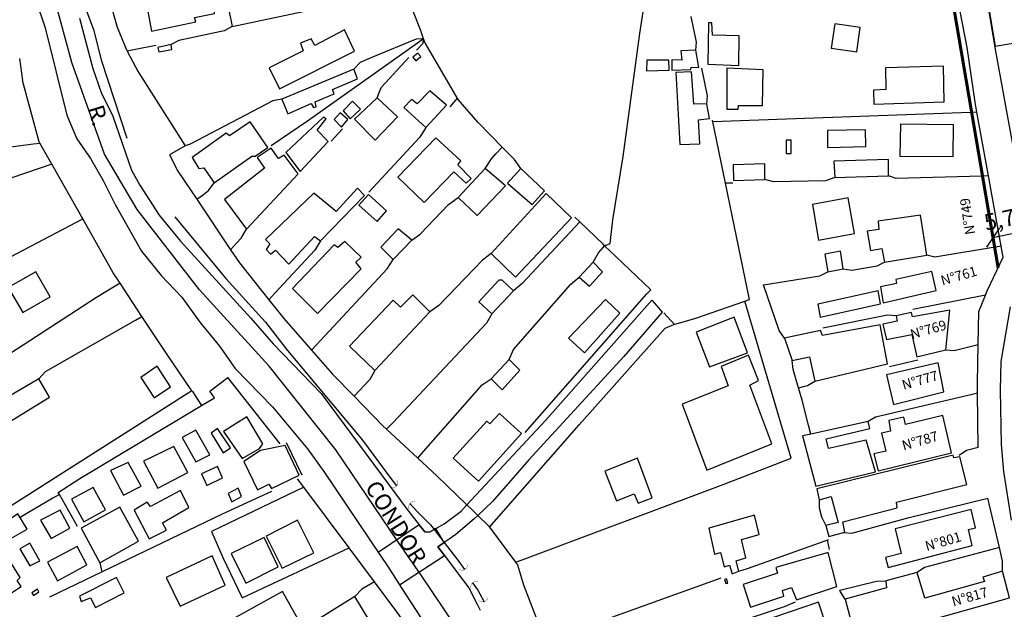
# Model space of a CAD drawing. Units: millimetres. Extents: x 183123 to 185799, y 1671509 to 1674333.
# Drawn here: x 183453 to 183604, y 1671695 to 1671785 of the extents above; entities that cross this region are included whole.
import ezdxf
from ezdxf.enums import TextEntityAlignment as Align

# ---------------------------------------------------------------- set-up
doc = ezdxf.new("R2010")
doc.units = ezdxf.units.MM
doc.header["$LTSCALE"] = 10
doc.header["$MEASUREMENT"] = 0
doc.header["$PDMODE"] = 2
doc.header["$PDSIZE"] = 1
doc.layers.get('0').update_dxf_attribs({"linetype": 'CONTINUOUS'})
doc.layers.get('DEFPOINTS').update_dxf_attribs({"linetype": 'CONTINUOUS'})
for name, color, linetype in [('T-TEXTP', 7, 'CONTINUOUS'), ('TEXTO', 7, 'CONTINUOUS'), ('V-BUEIRO', 5, 'CONTINUOUS'), ('V-EDIFICACAO', 2, 'CONTINUOUS'), ('V-LOTE', 1, 'CONTINUOUS'), ('V-QUADRA', 2, 'CONTINUOUS'), ('V-TESTADA', 210, 'CONTINUOUS'), ('V-VALETA', 173, 'CONTINUOUS')]:
    doc.layers.add(name, color=color, linetype=linetype)
doc.layers.add('Traçado_Viário', color=7, linetype='CONTINUOUS', lineweight=60)
doc.layers.add('V-CRUZAMENTO', color=1, linetype='CONTINUOUS', plot=False)
doc.layers.add('V-EIXO_DE_LOGRADOURO', color=3, linetype='CONTINUOUS', plot=False)
doc.styles.get("Standard").update_dxf_attribs({"font": 'ARIAL.TTF'})
doc.dimstyles.new('ISO-25', dxfattribs={"dimtxt": 2.5, "dimasz": 2.5, "dimexe": 1.25, "dimexo": 0.625, "dimtad": 1, "dimdsep": 46, "dimtxsty": 'Standard', "dimblk": 'OBLIQUE', "dimcen": 2.5, "dimse1": 1, "dimse2": 1, "dimadec": 0, "dimazin": 0, "dimtfac": 1, "dimtmove": 0, "dimatfit": 3, "dimfxl": 0, "dimarcsym": 0})

# ---------------------------------------------------------------- blocks, each defined once
blk = doc.blocks.new('305')
at = {"color": 0, "linetype": 'ByBlock', "const_width": 0.05}
blk.add_lwpolyline([(0.73, 0.39, 0.60863), (-0.73, 0.38)], format="xyb", dxfattribs=at)
blk = doc.blocks.new('_Oblique')
at = {"layer": 'TEXTO', "color": 0, "lineweight": -2}
blk.add_line((-0.5, -0.5), (0.5, 0.5), dxfattribs=at)
blk = doc.blocks.new('*D92')
at = {"layer": 'DEFPOINTS', "color": 0}
for p in [(183606.92, 1671752.97), (183606.92, 1671752.97), (183602.06, 1671751.97)]:
    blk.add_point(p, dxfattribs=at)
at = {"layer": 'T-TEXTP', "color": 0, "lineweight": -2}
blk.add_line((183602.06, 1671751.97), (183606.92, 1671752.97), dxfattribs=at)
at = {"layer": 'T-TEXTP', "color": 0, "lineweight": -2, "xscale": 2.5, "yscale": 2.5, "zscale": 2.5}
for p, rotation in [((183606.92, 1671752.97), 11.51621701820369), ((183602.06, 1671751.97), 191.5162170182037)]:
    blk.add_blockref('_Oblique', p, dxfattribs=dict(at, rotation=rotation))
at = {"layer": 'T-TEXTP', "color": 0, "insert": (183604.07, 1671754.55), "char_height": 2.5, "attachment_point": 5, "rotation": 11.5162}
blk.add_mtext('5,70', dxfattribs=at)

msp = doc.modelspace()

# ---------------------------------------------------------------- linework, layer by layer
at = {"layer": 'Traçado_Viário'}
msp.add_line((183602.85, 1671747.32), (183575.626, 1671907.003), dxfattribs=at)
at = {"layer": 'V-CRUZAMENTO'}
for points in [[(183615.842, 1671792.497), (183612.62, 1671792.33), (183609.92, 1671794.05), (183609.733, 1671794.951), (183600.371, 1671793.4), (183602.392, 1671781.201), (183611.632, 1671782.732), (183611.54, 1671783.47), (183612.93, 1671785.98), (183616.1, 1671787.52)], [(183517.11, 1671704.67), (183518.07, 1671705.32), (183516.833, 1671707.476), (183516.54, 1671707.31), (183515.86, 1671706.92), (183515.14, 1671706.95), (183514.28, 1671708.04), (183507.995, 1671703.808), (183508.29, 1671703.37), (183509.56, 1671701.48), (183511.257, 1671698.86), (183518.14, 1671703.32)]]:
    msp.add_lwpolyline(points, close=True, dxfattribs=at)
at = {"layer": 'V-EDIFICACAO'}
for points in [[(183489.33, 1671789.91), (183489.59, 1671788.32), (183485.051, 1671787.251), (183485.051, 1671787.251), (183485.68, 1671784.2), (183500.12, 1671787.29), (183499.18, 1671791.98), (183489.33, 1671789.91)], [(183472.44, 1671788.19), (183473.34, 1671783.51), (183480.09, 1671784.93), (183479.92, 1671785.62), (183482.97, 1671786.22), (183482.89, 1671787.68), (183485.12, 1671788.15), (183484.86, 1671789.61), (183486.88, 1671790.04), (183486.63, 1671791.12), (183472.44, 1671788.19)], [(183559.14, 1671782.91), (183559.05, 1671784.76), (183558.535, 1671784.767), (183558.45, 1671778.48), (183563.18, 1671778.27), (183563.22, 1671782.82), (183559.14, 1671782.91)], [(183577.84, 1671784.63), (183577.32, 1671780.89), (183581.23, 1671780.33), (183581.75, 1671784.07), (183577.84, 1671784.63)], [(183496.12, 1671781.66), (183496.51, 1671780.5), (183491.31, 1671777.88), (183492.9, 1671774.7), (183504.38, 1671780.46), (183502.83, 1671783.72), (183498.32, 1671781.32), (183497.72, 1671782.35), (183496.12, 1671781.66)], [(183474.29, 1671781.02), (183474.42, 1671780.33), (183476.44, 1671780.72), (183476.31, 1671781.45), (183474.29, 1671781.02)], [(183514.09, 1671780.16), (183513.28, 1671779.51), (183513.75, 1671778.95), (183514.52, 1671779.64), (183514.09, 1671780.16)], [(183552.91, 1671779.13), (183552.91, 1671779.13), (183552.95, 1671777.54), (183555.83, 1671777.63), (183555.9, 1671778), (183557.06, 1671777.95), (183556.62, 1671780.61), (183554.3, 1671780.48), (183554.44, 1671779.08)], [(183549.12, 1671779.08), (183549.04, 1671777.45), (183552.52, 1671777.53), (183552.48, 1671779.08), (183549.12, 1671779.08)], [(183585.62, 1671777.88), (183585.66, 1671774.61), (183583.77, 1671774.48), (183583.81, 1671772.33), (183594.6, 1671772.68), (183594.47, 1671778.14), (183585.62, 1671777.88)], [(183493.24, 1671773.11), (183493.24, 1671773.11), (183494.15, 1671770.87), (183497.76, 1671772.46), (183498.1, 1671771.82), (183498.49, 1671771.95), (183498.36, 1671772.72), (183501.24, 1671773.92), (183501.02, 1671774.61), (183504.81, 1671776.2), (183504.29, 1671777.71), (183493.24, 1671773.11), (183493.24, 1671773.11)], [(183553.55, 1671777.19), (183554.15, 1671766.19), (183557.2, 1671766.27), (183556.99, 1671769.93), (183558.71, 1671770.14), (183558.28, 1671772.38), (183556.3, 1671772.33), (183555.96, 1671777.28), (183553.55, 1671777.19)], [(183561.33, 1671777.84), (183561.33, 1671771.6), (183563.05, 1671771.56), (183563.14, 1671772.16), (183566.79, 1671772.16), (183566.88, 1671777.58), (183561.33, 1671777.84)], [(183513.96, 1671772.38), (183513.1, 1671773.06), (183511.94, 1671771.82), (183515.3, 1671768.77), (183518.43, 1671772.2), (183515.9, 1671774.4), (183513.96, 1671772.38)], [(183504.08, 1671772.81), (183502.62, 1671771.35), (183503.73, 1671770.1), (183505.28, 1671771.56), (183504.08, 1671772.81)], [(183507.86, 1671773.32), (183507.86, 1671773.32), (183504.38, 1671770.06), (183507.56, 1671766.83), (183510.95, 1671770.4), (183507.86, 1671773.32), (183507.86, 1671773.32)], [(183502.19, 1671771), (183501.28, 1671770.01), (183502.4, 1671768.85), (183503.35, 1671770.01), (183502.19, 1671771)], [(183485.25, 1671767.52), (183484.73, 1671767.91), (183479.53, 1671764.21), (183480.56, 1671762.53), (183481.34, 1671762.62), (183482.89, 1671760.3), (183488.69, 1671764.42), (183489.2, 1671764.42), (183491.1, 1671765.71), (183488.39, 1671769.63), (183485.25, 1671767.52)], [(183493.89, 1671764.94), (183496.04, 1671762.06), (183500.34, 1671766.62), (183498.66, 1671768.38), (183500.04, 1671770.1), (183499.65, 1671770.36), (183493.89, 1671764.94)], [(183587.89, 1671769.28), (183587.81, 1671764.42), (183595.98, 1671764.34), (183596.02, 1671769.2), (183587.89, 1671769.28)], [(183576.72, 1671768.34), (183576.76, 1671765.71), (183582.61, 1671765.89), (183582.56, 1671768.42), (183576.72, 1671768.34)], [(183516.84, 1671767.22), (183511, 1671761.2), (183515.04, 1671757.29), (183519.55, 1671762.023), (183519.55, 1671762.023), (183521.48, 1671760.26), (183522.22, 1671760.99), (183520.2, 1671763.05), (183520.63, 1671763.69), (183516.84, 1671767.22)], [(183570.62, 1671766.83), (183570.4, 1671766.83), (183570.44, 1671764.81), (183571.17, 1671764.81), (183571.17, 1671766.83), (183570.62, 1671766.83)], [(183484.48, 1671757.76), (183487.87, 1671753.25), (183495.74, 1671761.72), (183493.63, 1671764.55), (183492.73, 1671764.04), (183491.65, 1671765.63), (183489.46, 1671764.17), (183490.58, 1671762.58), (183484.48, 1671757.76)], [(183562.32, 1671763.09), (183562.36, 1671760.69), (183567.18, 1671760.81), (183567.13, 1671763.22), (183562.32, 1671763.09)], [(183577.71, 1671763.61), (183577.84, 1671761.11), (183586.09, 1671761.37), (183586.05, 1671763.87), (183577.71, 1671763.61)], [(183524.36, 1671762.49), (183524.36, 1671762.49), (183524.36, 1671762.49), (183524.36, 1671762.49), (183524.36, 1671762.49), (183520.24, 1671758.06), (183520.24, 1671758.06), (183523.16, 1671755.31), (183527.46, 1671759.87), (183524.36, 1671762.49), (183524.36, 1671762.49)], [(183529.82, 1671762.49), (183529.82, 1671762.49), (183527.8, 1671760.26), (183531.54, 1671756.99), (183533.43, 1671759.09), (183529.82, 1671762.49), (183529.82, 1671762.49)], [(183498.14, 1671758.75), (183490.75, 1671751.66), (183491.4, 1671751.01), (183490.88, 1671750.15), (183491.53, 1671749.42), (183492.3, 1671750.03), (183494.32, 1671747.88), (183498.23, 1671752.13), (183499.18, 1671751.44), (183505.88, 1671758.36), (183505.88, 1671758.36), (183504.85, 1671759.52), (183501.58, 1671755.96), (183498.14, 1671758.75)], [(183506.53, 1671758.54), (183505.02, 1671756.9), (183507.86, 1671754.41), (183509.28, 1671756.04), (183506.53, 1671758.54)], [(183525.27, 1671749.51), (183525.27, 1671749.51), (183529.01, 1671745.9), (183537.56, 1671754.97), (183533.69, 1671758.71), (183525.27, 1671749.51), (183525.27, 1671749.51)], [(183574.44, 1671757.03), (183575.39, 1671751.53), (183580.85, 1671752.56), (183579.9, 1671758.02), (183574.44, 1671757.03)], [(183584.5, 1671754.45), (183584.59, 1671753.16), (183582.82, 1671752.91), (183583.3, 1671749.98), (183585.06, 1671750.28), (183585.44, 1671748.18), (183591.94, 1671749.25), (183590.99, 1671755.4), (183584.5, 1671754.45)], [(183508.42, 1671750.5), (183510.31, 1671748.61), (183513.15, 1671751.53), (183511.08, 1671753.29), (183508.42, 1671750.5)], [(183501.8, 1671750.41), (183501.28, 1671750.84), (183494.88, 1671744.18), (183498.7, 1671740.35), (183505.37, 1671747.19), (183504.59, 1671748.18), (183505.37, 1671748.95), (183502.92, 1671751.36), (183501.8, 1671750.41)], [(183576.33, 1671749.42), (183576.8, 1671746.72), (183579.13, 1671747.15), (183578.74, 1671749.85), (183576.33, 1671749.42)], [(183538.76, 1671745.9), (183540.31, 1671744.52), (183540.31, 1671744.52), (183542.33, 1671746.72), (183540.91, 1671748.18), (183538.76, 1671745.9), (183538.76, 1671745.9)], [(183451.38, 1671744.31), (183453.61, 1671740.48), (183457.83, 1671742.89), (183455.63, 1671746.72), (183451.38, 1671744.31)], [(183587.21, 1671745.55), (183587.29, 1671744.95), (183584.831, 1671744.428), (183584.831, 1671744.428), (183585.27, 1671741.99), (183593.35, 1671743.84), (183592.71, 1671746.76), (183587.21, 1671745.55)], [(183526.47, 1671745.43), (183523.42, 1671742.12), (183525.4, 1671740.27), (183528.71, 1671743.79), (183526.99, 1671745.43), (183526.47, 1671745.43)], [(183575.26, 1671741.77), (183575.64, 1671739.8), (183584.86, 1671741.84), (183584.5, 1671743.79), (183575.26, 1671741.77)], [(183503.6, 1671735.37), (183507.47, 1671731.63), (183515.9, 1671740.57), (183513.32, 1671743.19), (183511.43, 1671741.3), (183510.27, 1671742.37), (183503.6, 1671735.37)], [(183542.76, 1671742.5), (183537.13, 1671736.57), (183539.54, 1671734.34), (183544.95, 1671740.4), (183542.76, 1671742.5), (183542.76, 1671742.5)], [(183589.74, 1671739.84), (183589.61, 1671740.48), (183587.25, 1671739.97), (183587.42, 1671739.19), (183585.19, 1671738.72), (183585.75, 1671736.36), (183589.66, 1671737.13), (183590.43, 1671733.73), (183594.86, 1671734.77), (183595.46, 1671740.83), (183589.74, 1671739.84)], [(183556.65, 1671737.47), (183558.71, 1671732.19), (183564.51, 1671734.34), (183562.45, 1671739.8), (183556.65, 1671737.47)], [(183575.99, 1671736.96), (183575.69, 1671737.73), (183570.14, 1671736.57), (183571.35, 1671733.13), (183574.01, 1671733.73), (183574.78, 1671729.99), (183585.92, 1671732.66), (183584.8, 1671738.59), (183575.99, 1671736.96)], [(183525.27, 1671730.34), (183526.99, 1671728.66), (183526.99, 1671728.66), (183529.69, 1671731.67), (183528.02, 1671733.3), (183525.27, 1671730.34), (183525.27, 1671730.34)], [(183564.86, 1671729.39), (183566.19, 1671730.08), (183564.68, 1671733.95), (183560.47, 1671732.23), (183561.55, 1671729.26), (183554.5, 1671726.47), (183558.28, 1671716.37), (183568.21, 1671720.41), (183564.86, 1671729.39)], [(183471.67, 1671730.55), (183473.73, 1671727.46), (183476.22, 1671729.14), (183474.2, 1671732.27), (183471.67, 1671730.55)], [(183585.79, 1671730.94), (183586.82, 1671726.43), (183594.56, 1671728.36), (183593.65, 1671732.79), (183585.79, 1671730.94)], [(183447.98, 1671725.61), (183450.35, 1671721.74), (183451.34, 1671722.3), (183450.82, 1671723.33), (183457.7, 1671727.54), (183456.06, 1671730.34), (183447.98, 1671725.61)], [(183484.35, 1671722.3), (183487.18, 1671718.17), (183489.85, 1671719.72), (183490.36, 1671720.41), (183487.91, 1671724.54), (183484.35, 1671722.3)], [(183525.1, 1671723.46), (183524.62, 1671723.89), (183519.46, 1671718.22), (183523.33, 1671714.69), (183529.91, 1671722), (183526.56, 1671725.05), (183525.1, 1671723.46)], [(183574.19, 1671721.89), (183572.94, 1671721.61), (183574.96, 1671713.92), (183584.07, 1671716.15), (183582.65, 1671720.97), (183576.89, 1671719.72), (183576.55, 1671721.18), (183583.21, 1671722.77), (183582.95, 1671723.85)], [(183588.655, 1671723.355), (183588.655, 1671723.355), (183588.41, 1671724.49), (183586.13, 1671723.98), (183586.39, 1671722.34), (183585.01, 1671722.04), (183585.66, 1671719.29), (183583.85, 1671718.9), (183584.5, 1671716.28), (183595.72, 1671719.03), (183594.39, 1671724.75), (183588.655, 1671723.355)], [(183480.09, 1671722.52), (183477.99, 1671721.4), (183480.09, 1671717.66), (183482.24, 1671718.73), (183480.09, 1671722.52)], [(183483.4, 1671722.77), (183482.46, 1671722.04), (183484.3, 1671719.03), (183485.42, 1671719.81), (183483.4, 1671722.77)], [(183472.1, 1671717.74), (183474.29, 1671713.62), (183478.85, 1671716.03), (183476.74, 1671720.02), (183472.1, 1671717.74)], [(183487.44, 1671717.7), (183489.51, 1671713.4), (183491.27, 1671714.22), (183491.7, 1671713.58), (183495.91, 1671715.6), (183493.76, 1671720.15), (183489.98, 1671719.38), (183487.44, 1671717.7)], [(183542.68, 1671716.24), (183544.44, 1671711.68), (183547.15, 1671712.76), (183547.79, 1671711.34), (183549.94, 1671712.16), (183547.66, 1671718.22), (183542.68, 1671716.24)], [(183575.09, 1671713.53), (183575.47, 1671711.86), (183577.3, 1671712.35), (183577.3, 1671712.35), (183578.351, 1671708.394), (183576.5, 1671707.94), (183576.93, 1671706.22), (183579.396, 1671706.894), (183579.076, 1671708.495), (183587.39, 1671710.638), (183587.297, 1671711.471), (183598.052, 1671714.209), (183596.966, 1671718.433), (183596.076, 1671718.267), (183595.976, 1671718.661), (183575.09, 1671713.53)], [(183469.73, 1671717.57), (183467.02, 1671716.33), (183469.04, 1671712.54), (183471.71, 1671713.96), (183469.73, 1671717.57)], [(183480.99, 1671715.81), (183481.77, 1671714.05), (183484.18, 1671715.21), (183483.4, 1671716.93), (183480.99, 1671715.81)], [(183461.09, 1671711.94), (183462.98, 1671708.5), (183466.29, 1671710.31), (183464.4, 1671713.75), (183461.09, 1671711.94)], [(183472.66, 1671711.47), (183470.64, 1671710.27), (183472.96, 1671705.88), (183475.62, 1671707.21), (183474.98, 1671708.33), (183479.02, 1671710.65), (183477.73, 1671713.27), (183473.17, 1671710.82), (183472.66, 1671711.47)], [(183485.03, 1671712.84), (183485.59, 1671711.55), (183487.1, 1671712.37), (183486.58, 1671713.62), (183485.03, 1671712.84)], [(183456.32, 1671708.76), (183457.96, 1671705.92), (183460.84, 1671707.51), (183459.33, 1671710.27), (183456.32, 1671708.76)], [(183468.49, 1671710.74), (183462.55, 1671707.51), (183465.39, 1671702.23), (183471.32, 1671705.54), (183468.49, 1671710.74), (183468.49, 1671710.74)], [(183587.08, 1671707.39), (183588.02, 1671703.65), (183585.62, 1671703.04), (183586, 1671701.5), (183598.9, 1671704.85), (183598.34, 1671707.3), (183599.37, 1671707.56), (183598.73, 1671710.39), (183587.08, 1671707.39)], [(183452.88, 1671709.71), (183452.88, 1671709.71), (183450.09, 1671707.86), (183451.46, 1671705.71), (183454.3, 1671707.34)], [(183495.65, 1671708.72), (183490.88, 1671706.31), (183493.29, 1671701.41), (183498.14, 1671703.73), (183495.65, 1671708.72)], [(183558.58, 1671707.51), (183559.44, 1671703.56), (183560.39, 1671703.82), (183560.923, 1671701.611), (183561.76, 1671701.84), (183562.15, 1671700.55), (183563.18, 1671700.94), (183562.79, 1671702.53), (183564.25, 1671702.96), (183563.61, 1671705.79), (183566.27, 1671706.53), (183565.59, 1671709.49), (183558.58, 1671707.51)], [(183485.51, 1671703.65), (183487.74, 1671699.13), (183492.69, 1671701.58), (183490.54, 1671706.1), (183485.51, 1671703.65)], [(183449.96, 1671705.11), (183447.25, 1671703.17), (183451.12, 1671697.11), (183453.4, 1671698.62), (183452.75, 1671699.52), (183453.23, 1671699.95), (183449.96, 1671705.11)], [(183453.18, 1671704.38), (183454.69, 1671701.75), (183456.24, 1671702.53), (183454.69, 1671705.24), (183453.18, 1671704.38)], [(183457.4, 1671702.31), (183458.94, 1671699.48), (183463.41, 1671701.93), (183461.95, 1671704.72), (183457.4, 1671702.31)], [(183475.58, 1671699.99), (183477.68, 1671695.61), (183484.6, 1671698.79), (183482.58, 1671703.3), (183475.58, 1671699.99)], [(183563.82, 1671698.92), (183564.94, 1671695.44), (183570.06, 1671697.11), (183569.84, 1671697.97), (183571.26, 1671698.44), (183571.99, 1671696.55), (183578.18, 1671698.62), (183576.85, 1671703.77), (183568.85, 1671701.5), (183569.11, 1671700.64), (183563.82, 1671698.92)], [(183462.3, 1671697.11), (183462.55, 1671696.3), (183463.97, 1671696.85), (183464.75, 1671695.39), (183469.13, 1671697.63), (183467.97, 1671699.95), (183462.3, 1671697.11)], [(183561.294, 1671699.763), (183560.994, 1671699.681), (183561.2, 1671699.05), (183561.473, 1671699.127), (183561.294, 1671699.763)], [(183579.47, 1671696.68), (183581.15, 1671690.28), (183604.57, 1671696.85), (183604.57, 1671696.85), (183603.54, 1671700.94), (183603.54, 1671700.94), (183600.49, 1671700.04), (183600.75, 1671699.35), (183591.63, 1671696.81), (183591.63, 1671696.81), (183590.47, 1671700.72), (183585.66, 1671699.48), (183585.66, 1671699.48), (183585.66, 1671699.48), (183585.79, 1671698.4), (183579.47, 1671696.68)], [(183455.03, 1671697.63), (183455.25, 1671697.24), (183456.06, 1671697.8), (183455.85, 1671698.19), (183455.03, 1671697.63)], [(183480.44, 1671690.71), (183483.4, 1671685.25), (183488.65, 1671688.39), (183488.13, 1671689.25), (183495.69, 1671693.63), (183493.37, 1671697.84), (183480.44, 1671690.71)], [(183497.37, 1671692.68), (183497.37, 1671692.68), (183502.06, 1671684.99), (183506.7, 1671687.78), (183506.44, 1671688.39), (183508.8, 1671689.85), (183504.42, 1671697.07), (183497.37, 1671692.68), (183497.37, 1671692.68)], [(183566.23, 1671693.07), (183567.31, 1671689.93), (183572.51, 1671691.7), (183572.98, 1671690.75), (183576.72, 1671692.04), (183575.39, 1671696.21), (183566.23, 1671693.07)]]:
    msp.add_lwpolyline(points, close=True, dxfattribs=at)
at = {"layer": 'V-EIXO_DE_LOGRADOURO'}
for points in [[(183511.03, 1671705.5), (183501.53, 1671719.51), (183491.3, 1671732.29), (183480.66, 1671743.95), (183471.14, 1671756.22), (183466.13, 1671764.71), (183461.11, 1671778.72), (183456.61, 1671795.49), (183453.64, 1671810.42), (183454.76, 1671864.1), (183455.68, 1671890.69), (183457.01, 1671914.62), (183457.93, 1671938.34), (183458.13, 1671961.45), (183457.62, 1671983.95), (183457.52, 1672006.55), (183457.62, 1672029.15), (183457.93, 1672052.06), (183457.83, 1672066.01)], [(183512.5, 1671703.34), (183511.03, 1671705.5)], [(183514.45, 1671700.46), (183512.5, 1671703.34)], [(183532.78, 1671632.79), (183531.61, 1671645.67), (183529.36, 1671665.51), (183526.09, 1671679.01), (183520.05, 1671692.2), (183514.45, 1671700.46)]]:
    msp.add_lwpolyline(points, dxfattribs=at)
at = {"layer": 'V-LOTE'}
for points in [[(183542.63, 1671750.71), (183543.51, 1671751.03), (183543.91, 1671754.68), (183545.47, 1671764.33), (183548.03, 1671783.17), (183549.75, 1671794.4)], [(183466.62, 1671789.59), (183466.94, 1671788.05), (183468.04, 1671784.12), (183469.47, 1671780.65), (183469.59, 1671780.43)], [(183514.95, 1671782.35), (183514.45, 1671783.69), (183513.52, 1671786.17), (183512.09, 1671789.29), (183509.4, 1671788.78)], [(183599.61, 1671771.13), (183599.34, 1671772.63), (183598.12, 1671781.01), (183597.11, 1671786.27), (183596.92, 1671787.27)], [(183556.62, 1671780.61), (183556.71, 1671781.81), (183555.9, 1671785.76)], [(183485.68, 1671784.2), (183484.44, 1671783.58)], [(183484.44, 1671783.58), (183477.49, 1671782.08)], [(183473.96, 1671781.33), (183470.59, 1671780.64)], [(183477.49, 1671782.08), (183476.31, 1671781.45)], [(183514.95, 1671782.35), (183514.02, 1671781.69), (183497.2, 1671769.75), (183491.6, 1671765.97)], [(183514.95, 1671782.35), (183513.82, 1671782.28), (183507.11, 1671779.56), (183505.25, 1671778.7)], [(183513.87, 1671780.63), (183514.9, 1671781.69), (183514.95, 1671782.35)], [(183526.96, 1671765.79), (183523.23, 1671769.59), (183520.21, 1671773.06), (183515.23, 1671781.6), (183515.2, 1671781.69), (183514.95, 1671782.35)], [(183470.59, 1671780.64), (183469.59, 1671780.43)], [(183469.59, 1671780.43), (183471.28, 1671777.3), (183478.46, 1671765.98)], [(183505.25, 1671778.7), (183504.29, 1671777.71)], [(183507.86, 1671773.32), (183508.47, 1671774.88), (183512.69, 1671779.46)], [(183558.28, 1671772.38), (183558.38, 1671773.63), (183557.51, 1671777.87)], [(183456.25, 1671766.41), (183456.14, 1671766.61), (183453.57, 1671775.99)], [(183431.08, 1671772.2), (183431.07, 1671771.25), (183431.94, 1671763.51), (183443.54, 1671764.76), (183455.25, 1671766.28)], [(183493.24, 1671773.11), (183491.86, 1671772.87), (183479.21, 1671766.21), (183478.46, 1671765.98)], [(183520.09, 1671773.26), (183518.97, 1671771.93)], [(183599.61, 1671771.13), (183598.61, 1671771.09), (183559.22, 1671769.64)], [(183601.37, 1671761.38), (183599.61, 1671771.13)], [(183564.08, 1671742.22), (183564.82, 1671742.48), (183559.16, 1671769.91)], [(183500.82, 1671766.69), (183502.54, 1671768.58)], [(183515.3, 1671768.77), (183514.36, 1671767.28)], [(183455.25, 1671766.28), (183456.25, 1671766.41)], [(183458.07, 1671763.19), (183456.25, 1671766.41)], [(183478.46, 1671765.98), (183476.06, 1671764.58)], [(183514.36, 1671767.28), (183506.58, 1671758.9)], [(183476.06, 1671764.58), (183477.34, 1671762.12), (183480.24, 1671757.81)], [(183524.36, 1671762.49), (183525.31, 1671764.01), (183526, 1671764.76)], [(183526, 1671764.76), (183526.96, 1671765.79)], [(183529.82, 1671762.49), (183528.84, 1671763.89), (183526.96, 1671765.79)], [(183458.07, 1671763.19), (183425.31, 1671751.99), (183427.68, 1671734.54), (183434.59, 1671739.32), (183436.03, 1671739.92)], [(183462.8, 1671754.82), (183458.07, 1671763.19)], [(183482.05, 1671759.16), (183482.89, 1671760.3)], [(183562.24, 1671760.28), (183561.2, 1671760.25)], [(183577.84, 1671761.11), (183576.46, 1671760.64), (183568.47, 1671760.48), (183567.18, 1671760.81)], [(183601.37, 1671761.38), (183600.33, 1671761.35), (183587.24, 1671761), (183586.09, 1671761.37)], [(183603.3, 1671750.64), (183601.37, 1671761.38)], [(183480.24, 1671757.81), (183481.25, 1671758.56)], [(183481.25, 1671758.56), (183482.05, 1671759.16)], [(183480.24, 1671757.81), (183485.42, 1671750.09)], [(183514.44, 1671752.49), (183518.78, 1671757.03)], [(183518.78, 1671757.03), (183520.24, 1671758.06)], [(183441.71, 1671743.41), (183442.98, 1671744.51), (183444.61, 1671745.46), (183447.83, 1671746.99), (183462.8, 1671754.82)], [(183468.5, 1671744.99), (183467.47, 1671746.56), (183462.8, 1671754.82)], [(183538.86, 1671754.34), (183530.05, 1671744.92)], [(183538.86, 1671754.34), (183538.08, 1671755.08)], [(183542.63, 1671750.71), (183542.4, 1671750.93), (183538.86, 1671754.34)], [(183487.02, 1671751.84), (183487.87, 1671753.25)], [(183513.15, 1671751.53), (183514.44, 1671752.49)], [(183485.42, 1671750.09), (183486.34, 1671751.1)], [(183486.34, 1671751.1), (183487.02, 1671751.84)], [(183499.18, 1671751.44), (183498.31, 1671750)], [(183485.42, 1671750.09), (183486.76, 1671748.11), (183491.28, 1671742.44)], [(183498.31, 1671750), (183492.21, 1671743.44)], [(183525.27, 1671749.51), (183523.94, 1671748.52), (183517.28, 1671741.55)], [(183540.91, 1671748.18), (183541.69, 1671749.64)], [(183541.69, 1671749.64), (183542.4, 1671750.45), (183542.63, 1671750.71)], [(183549.1, 1671743.33), (183549.69, 1671743.94), (183544.38, 1671749.03), (183542.63, 1671750.71)], [(183603.3, 1671750.64), (183593.18, 1671748.97), (183591.94, 1671749.25)], [(183600.93, 1671743.15), (183601.19, 1671743.78), (183603.61, 1671748.94), (183603.3, 1671750.64)], [(183509.37, 1671747.17), (183510.31, 1671748.61)], [(183579.13, 1671747.15), (183580.46, 1671746.98), (183584.34, 1671747.62), (183585.44, 1671748.18)], [(183497.82, 1671734.72), (183509.37, 1671747.17)], [(183570.14, 1671736.57), (183569.33, 1671737.76), (183566.93, 1671744.74), (183575.57, 1671746.11), (183576.8, 1671746.72)], [(183468.5, 1671744.99), (183467.5, 1671744.39)], [(183471.85, 1671739.89), (183468.5, 1671744.99)], [(183528.71, 1671734.82), (183537.48, 1671744.85), (183538.76, 1671745.9)], [(183530.05, 1671744.92), (183528.71, 1671743.79)], [(183467.5, 1671744.39), (183464.88, 1671742.81), (183432.35, 1671721.7), (183420.8, 1671715.59), (183418.93, 1671719.7)], [(183492.21, 1671743.44), (183491.28, 1671742.44)], [(183491.28, 1671742.44), (183493.56, 1671739.57), (183497.82, 1671734.72)], [(183530.02, 1671702.68), (183560.78, 1671714.17), (183571.18, 1671718.21), (183564.08, 1671742.22)], [(183530.49, 1671722.12), (183549.1, 1671743.33)], [(183553.25, 1671738.64), (183556.62, 1671739.63), (183564.08, 1671742.22)], [(183600.93, 1671743.15), (183589.78, 1671740.94)], [(183599.8, 1671735.6), (183599.91, 1671740.63), (183600.93, 1671743.15)], [(183517.28, 1671741.55), (183515.9, 1671740.57)], [(183553.31, 1671738.66), (183551.68, 1671740.45)], [(183457.11, 1671731.45), (183470.85, 1671739.32)], [(183470.85, 1671739.32), (183471.85, 1671739.89)], [(183479.5, 1671728.52), (183475.59, 1671734.2), (183471.85, 1671739.89)], [(183524.57, 1671738.88), (183510.22, 1671723.64)], [(183525.4, 1671740.27), (183524.57, 1671738.88)], [(183587.25, 1671739.97), (183585.92, 1671740.1), (183576.04, 1671738.08)], [(183525.03, 1671707.69), (183538.73, 1671723.34), (183551.92, 1671738.1), (183553.25, 1671738.64)], [(183497.82, 1671734.72), (183501.02, 1671731.08), (183504.32, 1671727.69)], [(183528.02, 1671733.3), (183528.71, 1671734.82)], [(183594.86, 1671734.77), (183596.13, 1671734.68), (183599.8, 1671735.6)], [(183599.7, 1671728.15), (183599.68, 1671729.75), (183599.8, 1671735.6)], [(183572.3, 1671728.99), (183571.47, 1671731.8), (183571.35, 1671733.13)], [(183586.22, 1671732.26), (183590.56, 1671733.28)], [(183456.06, 1671730.34), (183457.11, 1671731.45)], [(183507.47, 1671731.63), (183506.71, 1671730.27)], [(183480.97, 1671726.27), (183482.94, 1671727.45), (183482.25, 1671728.47), (183485.02, 1671730.55)], [(183492.99, 1671720.41), (183485.02, 1671730.55)], [(183506.71, 1671730.27), (183504.32, 1671727.69)], [(183514.93, 1671719.24), (183523.91, 1671729.42), (183525.27, 1671730.34)], [(183572.3, 1671728.99), (183573.3, 1671729.25), (183573.68, 1671729.34), (183574.78, 1671729.99)], [(183479.5, 1671728.52), (183448.83, 1671709.02), (183441.7, 1671720.44)], [(183479.58, 1671728.4), (183479.5, 1671728.52)], [(183479.58, 1671728.4), (183480.32, 1671727.27)], [(183574.19, 1671721.89), (183573.84, 1671723.27), (183572.86, 1671727.1), (183572.3, 1671728.99)], [(183480.32, 1671727.27), (183480.97, 1671726.27)], [(183504.32, 1671727.69), (183508.71, 1671723.16), (183509.28, 1671722.64)], [(183599.7, 1671728.15), (183598.68, 1671727.91), (183584.09, 1671724.48), (183582.95, 1671723.85)], [(183599.8, 1671719.86), (183599.7, 1671728.15)], [(183459.22, 1671712.68), (183459.06, 1671712.97), (183462.36, 1671715.09), (183480.97, 1671726.27)], [(183510.22, 1671723.64), (183509.28, 1671722.64)], [(183509.28, 1671722.64), (183514.05, 1671718.24)], [(183514.05, 1671718.24), (183514.93, 1671719.24)], [(183599.8, 1671719.86), (183598.03, 1671719.39), (183596.88, 1671718.65)], [(183514.05, 1671718.24), (183516.99, 1671715.52), (183521.57, 1671711.09)], [(183496.63, 1671713.78), (183495.67, 1671715.07)], [(183496.63, 1671713.78), (183482.49, 1671707.03), (183484.22, 1671703.02), (183487.18, 1671696.86), (183503.54, 1671704.52)], [(183503.54, 1671704.52), (183496.63, 1671713.78)], [(183458.22, 1671712.09), (183454.52, 1671709.92)], [(183459.22, 1671712.68), (183458.22, 1671712.09)], [(183461.97, 1671707.77), (183459.22, 1671712.68)], [(183491.67, 1671713.11), (183484.11, 1671709.65), (183465.78, 1671700.83)], [(183575.47, 1671711.86), (183575.45, 1671710.62), (183575.8, 1671709.27), (183576.5, 1671707.94)], [(183579.17, 1671706.83), (183580.48, 1671706.73), (183589.23, 1671709.13), (183601.28, 1671712.09)], [(183603.04, 1671704.56), (183601.28, 1671712.09)], [(183521.57, 1671711.09), (183522.26, 1671710.43)], [(183522.26, 1671710.43), (183523.24, 1671709.47)], [(183454.52, 1671709.92), (183453.22, 1671709.15)], [(183523.24, 1671709.47), (183524.89, 1671707.88), (183525.03, 1671707.69)], [(183525.03, 1671707.69), (183529.01, 1671702.31)], [(183563.18, 1671700.94), (183564.51, 1671701.36), (183576.95, 1671705.77)], [(183576.71, 1671705.68), (183577, 1671704.24)], [(183507.43, 1671699.3), (183503.54, 1671704.52)], [(183603.04, 1671704.56), (183591.57, 1671701.48), (183590.47, 1671700.72)], [(183603.54, 1671700.94), (183603.53, 1671702.46), (183603.04, 1671704.56)], [(183529.01, 1671702.31), (183530.02, 1671702.68)], [(183465.39, 1671702.23), (183465.67, 1671701.03)], [(183529.01, 1671702.31), (183529.29, 1671701.93), (183530.23, 1671698.84), (183533.54, 1671690.24)], [(183465.78, 1671700.83), (183457.69, 1671696.94)], [(183465.67, 1671701.03), (183465.78, 1671700.83)], [(183533.54, 1671690.24), (183560.49, 1671699.91)], [(183505.5, 1671698.17), (183504.42, 1671697.07)], [(183507.43, 1671699.3), (183505.5, 1671698.17)], [(183516.92, 1671685.98), (183515.57, 1671688.2), (183510.84, 1671694.72), (183507.43, 1671699.3)], [(183578.65, 1671698.02), (183584.24, 1671699.41), (183585.66, 1671699.48)], [(183579.47, 1671696.68), (183578.72, 1671697.77), (183578.65, 1671698.02)], [(183553.64, 1671690.32), (183555.06, 1671690.5), (183570.18, 1671695.54), (183571.87, 1671696.23)]]:
    msp.add_lwpolyline(points, dxfattribs=at)
at = {"layer": 'V-QUADRA'}
for points in [[(183605.17, 1671765.95), (183602.42, 1671781.03), (183599.1, 1671801.07), (183597.26, 1671810.93), (183595.6, 1671820.97), (183592.65, 1671840.93), (183585.95, 1671879.71), (183582.4, 1671901.01)], [(183452.14, 1671805.63), (183453.94, 1671795.87), (183454.55, 1671792.55), (183455.6, 1671788.26), (183457.03, 1671784.04), (183460.36, 1671770.66), (183461.89, 1671767.03), (183463.96, 1671764.04), (183465.9, 1671760.67), (183467.74, 1671756.99), (183471.8, 1671749.86), (183474.82, 1671746.13), (183477.94, 1671742.83), (183480.7, 1671739.02), (183483.72, 1671735.32), (183486.1, 1671731.95), (183491.83, 1671726.08), (183497.19, 1671719.67), (183499.67, 1671716.17), (183508.29, 1671703.37), (183509.56, 1671701.48), (183511.64, 1671698.27), (183514.46, 1671693.92)], [(183462.28, 1671785.5), (183464.35, 1671777.79), (183465.63, 1671774.14), (183467.39, 1671770.49), (183468.88, 1671766.24), (183470.27, 1671762.26), (183471.55, 1671759.94), (183474.49, 1671755.37), (183477.74, 1671751.38), (183488.52, 1671739.63), (183491.92, 1671735.7), (183499.25, 1671728.09), (183509.67, 1671714.08), (183512.28, 1671710.57), (183514.28, 1671708.04), (183515.14, 1671706.95), (183515.86, 1671706.92), (183516.54, 1671707.31), (183517.37, 1671707.78), (183518.11, 1671708.2), (183520.69, 1671710.14), (183521.57, 1671711.09), (183533.58, 1671723.96), (183549.89, 1671742.38), (183550.59, 1671741.56), (183551.45, 1671740.54), (183545.56, 1671733.77), (183531.05, 1671717.96), (183525.47, 1671711.6), (183523.24, 1671709.47), (183522.68, 1671708.94), (183519.87, 1671706.54), (183518.85, 1671705.85), (183518.07, 1671705.32), (183517.11, 1671704.67), (183518.14, 1671703.32), (183520.09, 1671700.75), (183521.86, 1671698.41), (183523.13, 1671695.89), (183523.6, 1671694.96)], [(183604.91, 1671708.74), (183603.74, 1671716.2), (183603.38, 1671720.31), (183603.22, 1671728.69), (183603.3, 1671732.98), (183604.73, 1671741.36)]]:
    msp.add_lwpolyline(points, dxfattribs=at)
at = {"layer": 'V-TESTADA'}
for points in [[(183453.12, 1671779.35), (183453.57, 1671775.99)], [(183493.93, 1671720.6), (183496.32, 1671715.67)]]:
    msp.add_lwpolyline(points, dxfattribs=at)
at = {"layer": 'V-VALETA'}
for points in [[(183461.16, 1671851.62), (183460.77, 1671849.26), (183459.13, 1671846.63), (183458.47, 1671844.59), (183458.11, 1671832.73), (183458.26, 1671828.36), (183458.11, 1671823.84), (183457.68, 1671819.16), (183457.76, 1671814.92), (183457.58, 1671810.53), (183457.94, 1671808.13), (183460.44, 1671796.8), (183461.69, 1671792.64), (183462.79, 1671788.09), (183464.43, 1671783.77), (183465.61, 1671779.15), (183469.544, 1671767.145)], [(183476.87, 1671755.11), (183484.71, 1671745.7)], [(183484.71, 1671745.7), (183490.77, 1671739.01), (183494.14, 1671734.69), (183505.59, 1671720.99)], [(183505.59, 1671720.99), (183509.93, 1671715.12)], [(183509.93, 1671715.12), (183510.824, 1671714.004)], [(183512.863, 1671711.281), (183513.89, 1671710.13)], [(183513.89, 1671710.13), (183515.98, 1671708.04), (183516.54, 1671707.31)], [(183516.54, 1671707.31), (183517.22, 1671706.42)], [(183517.22, 1671706.42), (183518.07, 1671705.32)], [(183518.07, 1671705.32), (183520.32, 1671702.4)], [(183520.32, 1671702.4), (183521.219, 1671701.183)], [(183522.423, 1671699.134), (183523.23, 1671698.02)], [(183523.23, 1671698.02), (183523.55, 1671697.49)], [(183523.55, 1671697.49), (183524.205, 1671696.269)]]:
    msp.add_lwpolyline(points, dxfattribs=at)

# ---------------------------------------------------------------- block references
at = {"layer": 'V-BUEIRO'}
for p, rotation in [((183510.16, 1671714.5), 233), ((183510.16, 1671714.5), 233), ((183523.96, 1671697.06), 197), ((183523.96, 1671697.06), 197)]:
    msp.add_blockref('305', p, dxfattribs=dict(at, rotation=rotation))
for p, xscale, yscale, zscale, rotation in [((183513.49, 1671710.74), 0.999998014658252, 0.999998014658252, 0.999998014658252, 49), ((183513.49, 1671710.74), 0.999998014658252, 0.999998014658252, 0.999998014658252, 49), ((183520.84, 1671701.92), 0.999998746886217, 0.999998746886217, 0.999998746886217, 207), ((183520.84, 1671701.92), 0.999998746886217, 0.999998746886217, 0.999998746886217, 207), ((183522.98, 1671698.52), 0.99999822213157, 0.99999822213157, 0.99999822213157, 42), ((183522.98, 1671698.52), 0.99999822213157, 0.99999822213157, 0.99999822213157, 42)]:
    msp.add_blockref('305', p, dxfattribs=dict(at, xscale=xscale, yscale=yscale, zscale=zscale, rotation=rotation))

# ---------------------------------------------------------------- texts
for s, rotation, p in [('R.', 287, (183462.76, 1671771.53)), ('CONDOR', 302, (183505.23, 1671713.36))]:
    msp.add_text(s, height=2.5, rotation=rotation).set_placement(p, align=Align.BOTTOM_LEFT)
at = {"layer": 'T-TEXTP', "char_height": 1.5, "attachment_point": 1}
for s, insert, width, rotation in [('N°749', (183597.854, 1671752.286), 6.38146, 99), ('N°761', (183593.906, 1671746.054), 6.3815, 16), ('N°769', (183589.249, 1671737.84), 6.3815, 16), ('N°777', (183587.968, 1671730.088), 6.3815, 16), ('N°787', (183587.968, 1671720.829), 6.3815, 16), ('N°801', (183591.509, 1671705.444), 6.3815, 16), ('N°817', (183595.581, 1671696.972), 6.3815, 16)]:
    msp.add_mtext(s, dxfattribs=dict(at, insert=insert, width=width, rotation=rotation))

# ---------------------------------------------------------------- dimensions: what is measured, and where the dimension line sits
at = {"layer": 'T-TEXTP'}
dim = msp.add_linear_dim(base=(183606.923, 1671752.966), p1=(183602.057, 1671751.974), p2=(183606.923, 1671752.966), angle=11.51622, text='5,70', dimstyle='ISO-25', dxfattribs=at)
dim.commit()
dim.dimension.update_dxf_attribs({"geometry": '*D92', "text_midpoint": (183604.49, 1671752.47), "dimtype": 161})

doc.saveas('drawing.dxf')
